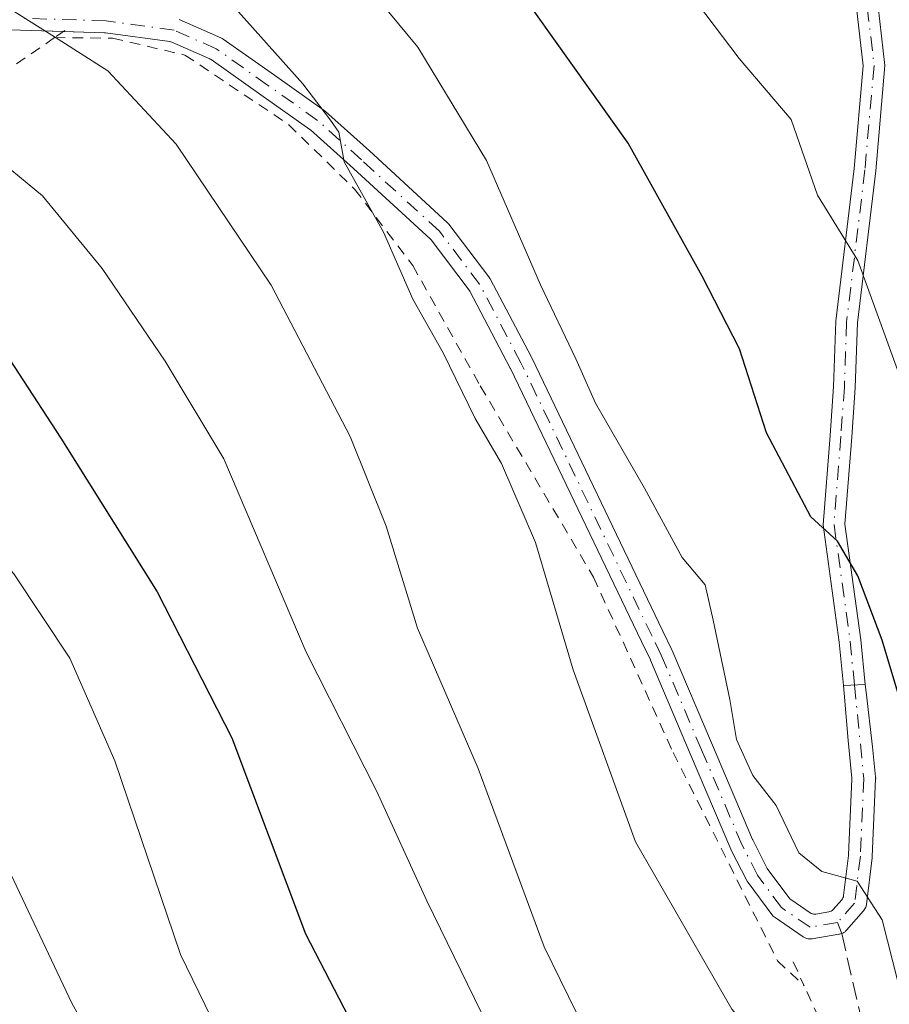
# Model space of a CAD drawing. Units: metres. Extents: x 603373 to 606798, y 4773170 to 4775536.
# Drawn here: x 604542 to 604623, y 4773403 to 4773494 of the extents above; entities that cross this region are included whole.
import ezdxf

# ---------------------------------------------------------------- set-up
doc = ezdxf.new("R2010")
doc.units = ezdxf.units.M
doc.header["$MEASUREMENT"] = 0
for name, pattern in [('DGN Style 2', [1.6480167562047852, 0.988810053722871, -0.6592067024819142]), ('DGN Style 3', [2.307223458686699, 1.648016756204785, -0.6592067024819142]), ('DGN Style 4', [2.6384748266838614, 1.318413404963828, -0.6592067024819142, 0.001648016756204785, -0.6592067024819142])]:
    doc.linetypes.add(name, pattern=pattern)
for name, color, linetype, lineweight in [('Alambrada', 7, 'DGN Style 2', 0), ('Camino Cxs', 7, 'Continuous', 0), ('Camino eje', 30, 'DGN Style 4', 13), ('Curva de nivel maestra', 30, 'Continuous', 30), ('Curva de nivel normal', 30, 'Continuous', 0), ('Pista pavimentada Cxs', 135, 'Continuous', 0), ('Pista pavimentada eje', 135, 'DGN Style 4', 0), ('Senda', 7, 'DGN Style 3', 0), ('Senda no paivmentada conexión', 7, 'DGN Style 3', 0)]:
    doc.layers.add(name, color=color, linetype=linetype, lineweight=lineweight)

# ---------------------------------------------------------------- blocks, each defined once
blk = doc.blocks.new('*U33')
at = {"layer": 'Pista pavimentada Cxs', "color": 135, "linetype": 'Continuous', "lineweight": 0}
blk.add_polyline3d([(604556.9294999996, 4773494.117799999, 263.751099999994), (604560.7993000001, 4773492.4202, 264.1826000000001), (604560.9278999995, 4773492.3552, 264.2173999999941), (604561.0242, 4773492.293600001, 264.2434999999969), (604565.7602000004, 4773488.943299999, 265.1582000000053), (604570.3679999998, 4773485.687000001, 265.8359000000055), (604570.4588000001, 4773485.616900001, 265.8497999999963), (604570.4850000005, 4773485.5941, 265.8534999999974), (604574.5436000006, 4773481.945400001, 266.3549999999959), (604581.7511999998, 4773475.343800001, 269.6111999999994), (604581.8766000001, 4773475.2128, 269.7517999999982), (604581.9073000001, 4773475.1744, 269.7908000000025), (604585.5932999998, 4773470.3036, 272.3254000000015), (604585.6887999997, 4773470.159499999, 272.3595999999961), (604585.7055000003, 4773470.1292, 272.3680000000023), (604589.5351999998, 4773462.866000001, 273.8236000000034), (604589.5603, 4773462.816299999, 273.8217000000004), (604601.6827999996, 4773437.537799999, 268.7019), (604601.6853999998, 4773437.532199999, 268.6987999999984), (604602.5334000001, 4773435.803500001, 268.9116999999969), (604602.5663000002, 4773435.731799999, 268.9199999999983), (604606.2873999998, 4773426.9758, 269.7253000000055), (604609.9932000004, 4773418.2676, 270.0501999999979), (604610.0135000005, 4773418.224099999, 270.0608999999968), (604611.3607000001, 4773415.577500001, 271.3276000000042), (604611.4221000001, 4773415.4783, 271.3631000000024), (604613.3673, 4773412.853700001, 271.5877000000037), (604613.4448999995, 4773412.7656, 271.5804000000062), (604613.5362, 4773412.6917, 271.5687999999937), (604615.3333000002, 4773411.469699999, 271.1834999999992), (604615.4256999996, 4773411.4166, 271.1512999999977), (604615.5252, 4773411.3782, 271.1168999999936), (604615.6293000003, 4773411.3553, 271.0815000000002), (604615.7357000001, 4773411.3485, 271.0464000000065), (604615.8419000005, 4773411.357999999, 271.0132000000012), (604617.0398000004, 4773411.557600001, 270.6794999999984), (604617.1553999997, 4773411.587200001, 270.6530999999959), (604617.2642000001, 4773411.6359, 270.6350999999996), (604617.3631999996, 4773411.702500001, 270.6263999999938), (604617.4495000001, 4773411.7849, 270.6276999999973), (604618.2445, 4773412.685699999, 271.1184999999969), (604618.3080000002, 4773412.7696, 271.1604999999981), (604618.3581999998, 4773412.8621, 271.2005999999965), (604618.3940000003, 4773412.960999999, 271.2379999999976), (604618.4145999998, 4773413.064200001, 271.2719999999972), (604618.8677000003, 4773416.779999999, 272.3319999999949), (604618.8687000005, 4773416.790300001, 272.3347000000067), (604618.8720000006, 4773416.833799999, 272.3459000000003), (604619.1808000002, 4773423.831700001, 272.8407000000007), (604619.1815, 4773423.862500001, 272.8552000000054), (604619.1780000003, 4773423.9321, 272.8861000000034), (604618.8293000003, 4773427.419500001, 274.1940999999933), (604618.4778000005, 4773431.801200001, 278.2992999999988), (604618.4216999998, 4773432.499299999, 278.9271000000008), (604620.4222999997, 4773432.592300001, 281.9321999999956), (604620.5039999997, 4773431.897100001, 281.255799999999), (604621.0988999996, 4773426.8345, 275.7255000000005), (604621.3783999998, 4773424.0395, 273.7529000000068), (604621.3850999996, 4773423.9027, 273.648000000001), (604621.3839999996, 4773423.8562, 273.6111999999994), (604621.0675999997, 4773416.6812, 272.5417000000016), (604621.0581999999, 4773416.569399999, 272.5241999999998), (604620.5314999997, 4773412.250700001, 271.678899999999), (604620.5248999996, 4773412.2064, 271.6622000000062), (604620.4699999997, 4773412.0012, 271.5774999999995), (604620.3893999998, 4773411.8281, 271.4959999999992), (604620.2642000001, 4773411.649599999, 271.3993999999948), (604620.2604, 4773411.645199999, 271.3968000000023), (604618.6958, 4773409.872099999, 270.3567999999942), (604618.6057000002, 4773409.785900001, 270.3028999999952), (604618.6015999997, 4773409.7818, 270.3003999999929), (604618.5952000003, 4773409.775599999, 270.2964999999967), (604618.5486000003, 4773409.729, 270.2679999999964), (604618.4504000006, 4773409.6624, 270.218200000003), (604618.4426999995, 4773409.657099999, 270.2143000000069), (604618.3937999997, 4773409.623000001, 270.1891999999934), (604618.2248000001, 4773409.545700001, 270.1156000000047), (604618.0484999996, 4773409.497, 270.0491999999941), (604618.0403000005, 4773409.495200001, 270.0463000000018), (604618.0322000004, 4773409.4933, 270.043399999995), (604618.0214999998, 4773409.4912, 270.0396000000038), (604618.0138999998, 4773409.489499999, 270.0369000000064), (604617.9845000004, 4773409.483999999, 270.0265999999974), (604615.5208999999, 4773409.074200001, 270.9336999999941), (604615.3128000004, 4773409.057, 271.0565000000061), (604615.1205000002, 4773409.0737, 271.1717000000062), (604614.9358999999, 4773409.123199999, 271.2819000000018), (604614.7465000004, 4773409.2115, 271.3923000000068), (604614.6814000001, 4773409.2523, 271.429099999994), (604612.0713000001, 4773411.0273, 272.4643000000069), (604611.9053999997, 4773411.161900001, 272.5317000000068), (604611.7643999998, 4773411.322000001, 272.5727999999945), (604609.5773, 4773414.273200001, 272.2225999999937), (604609.4912999999, 4773414.403899999, 272.1484999999957), (604609.4649, 4773414.452500001, 272.1187000000064), (604608.0296, 4773417.272100001, 269.5665000000009), (604607.9884000003, 4773417.3606, 269.4621999999945), (604604.2630000003, 4773426.114600001, 269.9655000000057), (604600.5568000004, 4773434.835100001, 268.2880000000005), (604600.5499999998, 4773434.850500001, 268.286300000007), (604600.5410000002, 4773434.8695, 268.2839999999997), (604599.7039999999, 4773436.576300001, 268.093399999998), (604587.5887000002, 4773461.839600001, 275.6201000000001), (604587.5767000001, 4773461.863399999, 275.6391000000003), (604583.8246999999, 4773468.979599999, 273.9091000000044), (604583.7637, 4773469.0755, 273.8772000000026), (604580.2468999998, 4773473.7227, 270.1367999999929), (604580.2030999997, 4773473.7751, 270.0832999999984), (604580.1615000004, 4773473.816500001, 270.0381000000052), (604573.0683000004, 4773480.313300001, 265.7201999999961), (604573.0635000002, 4773480.317700001, 265.7189999999973), (604569.0881000003, 4773483.891600001, 265.4668999999994), (604569.0811000001, 4773483.8979, 265.4661999999953), (604569.0241, 4773483.9428, 265.459400000007), (604564.4900000002, 4773487.1469, 264.6959999999963), (604559.8881000001, 4773490.4023, 264.1463999999978), (604559.8239000002, 4773490.442399999, 264.1321999999927), (604559.7659, 4773490.471200001, 264.1199000000051), (604556.2528999997, 4773492.0121, 263.2762999999977), (604556.1617999999, 4773492.0448, 263.260500000004), (604556.0669999998, 4773492.0646, 263.2458000000042), (604550.1206, 4773492.882200001, 263.1766999999964), (604550.0811000001, 4773492.886499999, 263.1821999999956), (604550.0462999997, 4773492.8884, 263.1858999999968), (604542.2675999999, 4773493.1206, 264.9893000000012), (604538.2001999998, 4773493.239800001, 262.8499000000011)], dxfattribs=at)

msp = doc.modelspace()

# ---------------------------------------------------------------- linework, layer by layer
at = {"layer": 'Alambrada', "color": 7, "linetype": 'DGN Style 2', "lineweight": 0, "extrusion": (-0.05144201772467569, -0.03573866497970157, 0.998036305270446), "elevation": -201433.990402126, "flags": 128}
msp.add_lwpolyline([(-3575338.090769217, 3213735.295364769), (-3575338.090769217, 3213734.136326046)], dxfattribs=at)
at = {"layer": 'Alambrada', "color": 7, "linetype": 'DGN Style 2', "lineweight": 0, "extrusion": (0.2005298981177082, -0.4411657757059657, 0.8747345416220027), "elevation": -1984382.766701115, "flags": 128}
msp.add_lwpolyline([(2525669.941565731, 3582483.492588231), (2525669.941565731, 3582480.729911008)], dxfattribs=at)
at = {"layer": 'Alambrada', "color": 7, "linetype": 'DGN Style 2', "lineweight": 0}
for points in [[(604545.4200999998, 4773492.4301, 263.8105999999971), (604541.0500999996, 4773489.4301, 261.8242000000027), (604538.6901000004, 4773489.020099999, 261.2453999999998), (604536.0701000001, 4773489.390100001, 261.0106999999989), (604530.6901000004, 4773489.2601, 260.2776000000013), (604527.7600999996, 4773488.8201, 260.2372000000032), (604526.2301000003, 4773487.9101, 260.9649000000064), (604525.0701000001, 4773485.940099999, 260.2859999999928), (604523.5701000001, 4773482.1801, 258.2636000000057), (604518.6201, 4773476.520099999, 258.444399999993), (604517.5301000001, 4773474.5801, 255.5109999999986), (604517.2301000003, 4773473.2301, 252.8068000000058), (604517.2100999998, 4773468.3101, 250.1298999999999), (604517.3201000001, 4773463.420100001, 248.7605999999942), (604517.3601000002, 4773460.9301, 246.9345999999932), (604517.8501000004, 4773459.0701, 244.9146999999939), (604526.4401000004, 4773446.860099999, 241.777900000001), (604527.1101000002, 4773445.7501, 241.713699999993), (604527.7600999996, 4773443.390100001, 241.3796000000002), (604527.8201000001, 4773434.5701, 240.8880000000063), (604528.1001000004, 4773419.470100001, 239.5445999999938), (604528.5701000001, 4773411.540100001, 238.8301999999967), (604528.8901000004, 4773406.6801, 238.023000000001), (604529.6201, 4773402.1801, 237.8110000000015)], [(604545.4200999998, 4773492.4301, 263.8105999999971), (604550.7600999996, 4773492.380100001, 262.8914999999979), (604557.4700999996, 4773490.8201, 263.6722000000009), (604567.0701000001, 4773484.390100001, 265.0769), (604573.1700999998, 4773478.420100001, 265.6049000000057), (604578.5500999996, 4773471.360099999, 270.6457999999984), (604584.8000999996, 4773460.210100001, 274.7393000000012), (604595.2801000001, 4773442.530099999, 267.6763000000064), (604602.6501000002, 4773426.3101, 270.4143999999943), (604612.3000999996, 4773407.040100001, 273.036500000002), (604614.7600999996, 4773404.7301, 270.5935999999929)], [(604638.0800999999, 4773307.720100001, 243.7437999999966), (604639.4101, 4773313.880100001, 246.2311000000045), (604640.2701000003, 4773320.140100001, 241.9612000000052), (604641.0500999996, 4773328.860099999, 245.2685000000056), (604641.5701000001, 4773335.3101, 248.5429000000004), (604642.4801000003, 4773347.770099999, 254.0467000000062), (604643.1700999998, 4773357.090100001, 258.7902000000031), (604643.0401, 4773362.600099999, 265.4728000000032), (604641.9600999998, 4773364.8101, 267.8496000000014), (604629.2401000002, 4773381.1801, 264.8086000000039), (604620.9901000002, 4773391.340100001, 267.0276000000013), (604614.7600999996, 4773404.7301, 270.5935999999929)]]:
    msp.add_polyline3d(points, dxfattribs=at)
at = {"layer": 'Camino Cxs', "color": 7, "linetype": 'Continuous', "lineweight": 0, "extrusion": (-0.8312343790227403, -0.03864080670148026, 0.5545775826592148), "elevation": -686874.2140986677, "flags": 128}
msp.add_lwpolyline([(-4740207.255117982, 458108.764719783), (-4740207.255117982, 458105.1533937981)], dxfattribs=at)
at = {"layer": 'Camino Cxs', "color": 7, "linetype": 'Continuous', "lineweight": 0}
for points in [[(604621.6041000001, 4773495.2927, 284.417300000001), (604622.2430999996, 4773489.8617, 283.6546999999992), (604621.3859000001, 4773480.112500001, 281.8647999999957), (604619.6957, 4773466.062899999, 279.3206999999966), (604619.4848999997, 4773460.055299999, 278.3874999999971), (604619.1659000004, 4773455.483300001, 277.6073000000033), (604618.5390999997, 4773447.437100001, 276.1247000000003), (604620.0085000005, 4773436.7305, 283.019100000005), (604620.4222999997, 4773432.592300001, 281.9321999999956), (604618.4216999998, 4773432.499299999, 278.9271000000008), (604618.0220999997, 4773436.494899999, 280.4728999999934), (604616.5283000004, 4773447.3783, 275.3570000000037), (604617.1715000002, 4773455.6305, 276.9449000000022), (604617.4874999998, 4773460.1601, 277.7816000000021), (604617.6999000004, 4773466.217700001, 278.7363999999943), (604619.3964999998, 4773480.319700001, 281.3736000000063), (604620.2326999997, 4773489.8321, 283.0853999999963), (604619.6017000005, 4773495.1963, 283.9030000000057)], [(604618.4216999998, 4773432.499299999, 278.9271000000008), (604618.0220999997, 4773436.494899999, 280.4728999999934), (604616.5283000004, 4773447.3783, 275.3570000000037), (604617.1715000002, 4773455.6305, 276.9449000000022), (604617.4874999998, 4773460.1601, 277.7816000000021), (604617.6999000004, 4773466.217700001, 278.7363999999943), (604619.3964999998, 4773480.319700001, 281.3736000000063), (604620.2326999997, 4773489.8321, 283.0853999999963), (604619.6017000005, 4773495.1963, 283.9030000000057)], [(604621.6041000001, 4773495.2927, 284.417300000001), (604622.2430999996, 4773489.8617, 283.6546999999992), (604621.3859000001, 4773480.112500001, 281.8647999999957), (604619.6957, 4773466.062899999, 279.3206999999966), (604619.4848999997, 4773460.055299999, 278.3874999999971), (604619.1659000004, 4773455.483300001, 277.6073000000033), (604618.5390999997, 4773447.437100001, 276.1247000000003), (604620.0085000005, 4773436.7305, 283.019100000005), (604620.4222999997, 4773432.592300001, 281.9321999999956)]]:
    msp.add_polyline3d(points, dxfattribs=at)
at = {"layer": 'Camino eje', "color": 30, "linetype": 'DGN Style 4', "lineweight": 13}
msp.add_polyline3d([(604619.5849000001, 4773575.2027, 299.9021999999969), (604618.5921, 4773572.291300001, 300.4318000000058), (604617.9571000002, 4773556.945499999, 295.4266999999964), (604617.1102999998, 4773542.552100001, 292.804099999994), (604617.8513000002, 4773534.085300001, 291.3062999999966), (604618.5921, 4773526.7829, 289.9437999999937), (604619.3328999998, 4773515.9879, 288.1824999999953), (604620.8145000003, 4773505.4045, 286.2370999999985), (604620.6029000003, 4773495.2445, 284.1604999999981), (604621.2379000002, 4773489.846899999, 283.3701000000001), (604620.3913000004, 4773480.2161, 281.6193000000058), (604618.6979, 4773466.1403, 279.0288), (604618.4863, 4773460.1077, 278.0844999999972), (604618.1687000003, 4773455.5569, 277.2785000000004), (604617.5336999996, 4773447.4077, 275.7369999999937), (604619.0153000001, 4773436.612700001, 281.7532999999967), (604619.4221000001, 4773432.545700001, 280.4327999999951)], dxfattribs=at)
at = {"layer": 'Curva de nivel maestra', "color": 30, "linetype": 'Continuous', "lineweight": 30, "flags": 128}
for points, elevation in [([(604623.4400000004, 4773431.860099999), (604622, 4773436.6801), (604619.7300000006, 4773442.630100001), (604617.8399999999, 4773445.840100001), (604615.3799999999, 4773448.110099999), (604611.2800000003, 4773455.860099999), (604608.7999999998, 4773463.6501), (604605.3399999999, 4773470.360099999), (604598.4800000006, 4773482.670100001), (604582.9699999997, 4773504.4801)], 275.0000000000001), ([(604496.5899999999, 4773497.270099999), (604500.5300000003, 4773492.130100001), (604506.9699999997, 4773482.610099999), (604508.4600000001, 4773480.8301), (604512.3499999996, 4773478.950099999), (604524.3200000003, 4773475.270099999), (604531.7100000001, 4773471.440099999), (604536.7599999999, 4773467.110099999), (604540.8099999996, 4773463.340100001), (604546, 4773455.390100001), (604554.9100000003, 4773441.1801), (604561.8099999996, 4773427.670100001), (604568.6399999997, 4773409.520099999), (604577.0199999996, 4773393.340100001), (604590.0199999996, 4773376.1601), (604603.9500000002, 4773362.970100001), (604616.4199999999, 4773354.200099999), (604641.25, 4773339.610099999)], 250)]:
    msp.add_lwpolyline(points, dxfattribs=dict(at, elevation=elevation))
at = {"layer": 'Curva de nivel normal', "color": 30, "linetype": 'Continuous', "lineweight": 0, "flags": 128}
for points, elevation in [([(604599.4900000002, 4773502.74), (604608.7599999999, 4773490.49), (604613.5700000003, 4773484.859999999), (604616, 4773477.859999999), (604619.7400000002, 4773471.810000001), (604623.9199999999, 4773460.26)], 280), ([(604571.1200000001, 4773501.119999999), (604579.0300000003, 4773491.539999999), (604585.3899999997, 4773481.07), (604590.3799999999, 4773469.57), (604593.6299999999, 4773462.730000001), (604595.4600000001, 4773458.630000001), (604600, 4773450.77), (604603.4800000006, 4773444.350000001), (604605.6100000005, 4773441.82), (604606.3499999996, 4773438.539999999), (604607.9000000004, 4773431.199999999), (604608.5099999999, 4773427.52), (604610.0199999996, 4773424.189999999), (604612.1900000004, 4773421.4), (604614.2800000003, 4773417.029999999), (604616.3899999997, 4773415.279999999), (604619.6699999999, 4773414.390000001), (604622, 4773410.82), (604623.9699999997, 4773403.039999999)], 270), ([(604559.3200000003, 4773498.32), (604568.3899999997, 4773488.17), (604570.9400000004, 4773484.800000001), (604571.7000000002, 4773483.689999999), (604572.2000000002, 4773480.930000001), (604575.8499999996, 4773474.430000001), (604578.5499999998, 4773468.25), (604581.3600000005, 4773463.279999999), (604584.3200000003, 4773457.210000001), (604586.7599999999, 4773453.039999999), (604589.9199999999, 4773445.730000001), (604593.4000000004, 4773433.939999999), (604599.1500000004, 4773418.029999999), (604608.0800000001, 4773402.57), (604617.5, 4773391.350000001), (604625.6799999997, 4773385.140000001)], 265), ([(604630.0899999999, 4773333.810000001), (604613.4199999999, 4773343.630000001), (604594.2599999999, 4773357.859999999), (604577.8899999997, 4773374.220000001), (604563.8700000001, 4773393.630000001), (604557.0599999996, 4773407.609999999), (604551, 4773425.529999999), (604546.8399999999, 4773435.029999999), (604541.6500000004, 4773442.84), (604532.2800000003, 4773453.470000001), (604518.0999999996, 4773464.189999999), (604513.2999999998, 4773466.439999999), (604504.3200000003, 4773468.77), (604493.3499999996, 4773469.82), (604488.1600000003, 4773471.619999999), (604484.3099999996, 4773473.49), (604478.9000000004, 4773478.41), (604474.0700000003, 4773484.91), (604468.1500000004, 4773491.99), (604465.7100000001, 4773495.550000001)], 245), ([(604514.3399999999, 4773495.67), (604517.0199999996, 4773492.380000001), (604520.5300000003, 4773490.480000001), (604525.7300000006, 4773487.16), (604531.2300000006, 4773485.5), (604539.1100000005, 4773482.039999999), (604544.3099999996, 4773477.800000001), (604549.8200000003, 4773471.08), (604555.6600000003, 4773462.51), (604561.0899999999, 4773453.460000001), (604568.6799999997, 4773435.58), (604575.1900000004, 4773422.76), (604579.8499999996, 4773412.57), (604589.29, 4773393.25), (604595.8099999996, 4773383.189999999), (604602.5300000003, 4773376.869999999), (604616.1100000005, 4773366.66), (604629.2999999998, 4773358.180000001)], 255), ([(604624.0099999999, 4773373.689999999), (604609.7599999999, 4773383.859999999), (604601.25, 4773392.029999999), (604594.4299999997, 4773400.720000001), (604590.7100000001, 4773408.34), (604584.6200000001, 4773424.810000001), (604578.9800000006, 4773437.810000001), (604576.0899999999, 4773447.25), (604572.7599999999, 4773455.529999999), (604565.4400000004, 4773469.529999999), (604556.6500000004, 4773482.58), (604550.3499999996, 4773489.350000001), (604545.7400000002, 4773492.289999999), (604540.2300000006, 4773495.75)], 260), ([(604512.9100000003, 4773401.539999999), (604509.8899999997, 4773408.119999999), (604507.9199999999, 4773415.67), (604507.3600000005, 4773424.060000001), (604501.9800000006, 4773436.4), (604496.9000000004, 4773443.470000001), (604494.1699999999, 4773445.949999999), (604492.5700000003, 4773448.199999999), (604491.6200000001, 4773451.390000001), (604492.3399999999, 4773453.07), (604494.7699999996, 4773454.359999999), (604499.4600000001, 4773454.560000001), (604509.0199999996, 4773452.49), (604515.3499999996, 4773451.550000001), (604518.0199999996, 4773451.75), (604521.6799999997, 4773448.640000001), (604530.6799999997, 4773437.980000001), (604535.6600000003, 4773430.699999999), (604537.9600000001, 4773425.15), (604540.5800000001, 4773416.75), (604547.0199999996, 4773403.130000001), (604558.1699999999, 4773383.029999999)], 240)]:
    msp.add_lwpolyline(points, dxfattribs=dict(at, elevation=elevation))
at = {"layer": 'Pista pavimentada Cxs', "color": 135, "linetype": 'Continuous', "lineweight": 0, "extrusion": (-0.8312343790227403, -0.03864080670148026, 0.5545775826592148), "elevation": -686874.2140986677, "flags": 128}
msp.add_lwpolyline([(-4740207.255117982, 458108.764719783), (-4740207.255117982, 458105.1533937981)], dxfattribs=at)
at = {"layer": 'Pista pavimentada Cxs', "color": 135, "linetype": 'Continuous', "lineweight": 0}
for points in [[(604546.2432000004, 4773493.001900001, 263.8689000000013), (604542.2675999999, 4773493.1206, 264.9893000000012), (604538.2001999998, 4773493.239800001, 262.8499000000011), (604538.1789999995, 4773493.2401, 262.8386000000028), (604529.0670999996, 4773493.2304, 259.554999999993), (604528.8876999998, 4773493.2413, 259.5200999999943), (604522.0029999996, 4773494.0975, 260.6627000000008)], [(604556.9294999996, 4773494.117799999, 263.751099999994), (604560.7993000001, 4773492.4202, 264.1826000000001), (604560.9278999995, 4773492.3552, 264.2173999999941), (604561.0242, 4773492.293600001, 264.2434999999969), (604565.7602000004, 4773488.943299999, 265.1582000000053), (604570.3679999998, 4773485.687000001, 265.8359000000055), (604570.4588000001, 4773485.616900001, 265.8497999999963), (604570.4850000005, 4773485.5941, 265.8534999999974), (604574.5436000006, 4773481.945400001, 266.3549999999959), (604581.7511999998, 4773475.343800001, 269.6111999999994), (604581.8766000001, 4773475.2128, 269.7517999999982), (604581.9073000001, 4773475.1744, 269.7908000000025), (604585.5932999998, 4773470.3036, 272.3254000000015), (604585.6887999997, 4773470.159499999, 272.3595999999961), (604585.7055000003, 4773470.1292, 272.3680000000023), (604589.5351999998, 4773462.866000001, 273.8236000000034), (604589.5603, 4773462.816299999, 273.8217000000004), (604601.6827999996, 4773437.537799999, 268.7019), (604601.6853999998, 4773437.532199999, 268.6987999999984), (604602.5334000001, 4773435.803500001, 268.9116999999969), (604602.5663000002, 4773435.731799999, 268.9199999999983), (604606.2873999998, 4773426.9758, 269.7253000000055), (604609.9932000004, 4773418.2676, 270.0501999999979), (604610.0135000005, 4773418.224099999, 270.0608999999968), (604611.3607000001, 4773415.577500001, 271.3276000000042), (604611.4221000001, 4773415.4783, 271.3631000000024), (604613.3673, 4773412.853700001, 271.5877000000037), (604613.4450000003, 4773412.7656, 271.5804000000062), (604613.5362, 4773412.6917, 271.5687999999937), (604615.3333000002, 4773411.469699999, 271.1834999999992), (604615.4258000003, 4773411.4166, 271.1512999999977), (604615.5252, 4773411.3782, 271.1168999999936), (604615.6293000003, 4773411.3553, 271.0815000000002), (604615.7357000001, 4773411.3485, 271.0464000000065), (604615.8419000005, 4773411.357999999, 271.0132000000012), (604617.0398000004, 4773411.557600001, 270.6794999999984), (604617.1553999997, 4773411.587200001, 270.6530999999959), (604617.2642999999, 4773411.6359, 270.6350999999996), (604617.3633000003, 4773411.702500001, 270.6263999999938), (604617.4495000001, 4773411.7849, 270.6276999999973), (604618.2445, 4773412.685699999, 271.1184999999969), (604618.3080000002, 4773412.7696, 271.1604999999981), (604618.3583000004, 4773412.862000001, 271.2005999999965), (604618.3941000003, 4773412.960999999, 271.2379999999976), (604618.4145999998, 4773413.064200001, 271.2719999999972), (604618.8677000003, 4773416.779999999, 272.3319999999949), (604618.8687000005, 4773416.790300001, 272.3347000000067), (604618.8720000006, 4773416.833799999, 272.3459000000003), (604619.1808000002, 4773423.831700001, 272.8407000000007), (604619.1815, 4773423.862500001, 272.8552000000054), (604619.1780000003, 4773423.9321, 272.8861000000034), (604618.8293000003, 4773427.419500001, 274.1940999999933), (604618.4778000005, 4773431.801200001, 278.2992999999988), (604618.4216999998, 4773432.499299999, 278.9271000000008)], [(604620.4222999997, 4773432.592300001, 281.9321999999956), (604620.5039999997, 4773431.897100001, 281.255799999999), (604621.0988999996, 4773426.8345, 275.7255000000005), (604621.3783999998, 4773424.0395, 273.7529000000068), (604621.3850999996, 4773423.9027, 273.648000000001), (604621.3839999996, 4773423.8562, 273.6111999999994), (604621.0675999997, 4773416.6812, 272.5417000000016), (604621.0581999999, 4773416.569399999, 272.5241999999998), (604620.5314999997, 4773412.250700001, 271.678899999999), (604620.5248999996, 4773412.2064, 271.6622000000062), (604620.4699999997, 4773412.0012, 271.5774999999995), (604620.3893999998, 4773411.8281, 271.4959999999992), (604620.2642000001, 4773411.649599999, 271.3993999999948), (604620.2604, 4773411.645199999, 271.3968000000023), (604618.6958, 4773409.872099999, 270.3567999999942), (604618.6057000002, 4773409.785900001, 270.3028999999952), (604618.6015999997, 4773409.7818, 270.3003999999929), (604618.5952000003, 4773409.775599999, 270.2964999999967), (604618.5486000003, 4773409.729, 270.2679999999964), (604618.4504000006, 4773409.6624, 270.218200000003), (604618.4426999995, 4773409.657099999, 270.2143000000069), (604618.3937999997, 4773409.623000001, 270.1891999999934), (604618.2248000001, 4773409.545700001, 270.1156000000047), (604618.0484999996, 4773409.497, 270.0491999999941), (604618.0403000005, 4773409.495200001, 270.0463000000018), (604618.0322000004, 4773409.4933, 270.043399999995), (604618.0214999998, 4773409.4912, 270.0396000000038), (604618.0138999998, 4773409.489499999, 270.0369000000064), (604617.9845000004, 4773409.483999999, 270.0265999999974), (604615.5208999999, 4773409.074200001, 270.9336999999941), (604615.3128000004, 4773409.057, 271.0565000000061), (604615.1205000002, 4773409.0737, 271.1717000000062), (604614.9358999999, 4773409.123199999, 271.2819000000018), (604614.7465000004, 4773409.2115, 271.3923000000068), (604614.6814000001, 4773409.2523, 271.429099999994), (604612.0713000001, 4773411.0273, 272.4643000000069), (604611.9053999997, 4773411.161900001, 272.5317000000068), (604611.7643999998, 4773411.322000001, 272.5727999999945), (604609.5773, 4773414.273200001, 272.2225999999937), (604609.4912999999, 4773414.403899999, 272.1484999999957), (604609.4649, 4773414.452500001, 272.1187000000064), (604608.0296, 4773417.272100001, 269.5665000000009), (604607.9884000003, 4773417.3606, 269.4621999999945), (604604.2630000003, 4773426.114600001, 269.9655000000057), (604600.5568000004, 4773434.835100001, 268.2880000000005), (604600.5499999998, 4773434.850500001, 268.286300000007), (604600.5410000002, 4773434.8695, 268.2839999999997), (604599.7039999999, 4773436.576300001, 268.093399999998), (604587.5887000002, 4773461.839600001, 275.6201000000001), (604587.5767000001, 4773461.863399999, 275.6391000000003), (604583.8246999999, 4773468.979599999, 273.9091000000044), (604583.7637, 4773469.0755, 273.8772000000026), (604580.2468999998, 4773473.7227, 270.1367999999929), (604580.2030999997, 4773473.7751, 270.0832999999984), (604580.1615000004, 4773473.816500001, 270.0381000000052), (604573.0683000004, 4773480.313300001, 265.7201999999961), (604573.0635000002, 4773480.317700001, 265.7189999999973), (604569.0881000003, 4773483.891600001, 265.4668999999994), (604569.0811000001, 4773483.8979, 265.4661999999953), (604569.0241, 4773483.9428, 265.459400000007), (604564.4900000002, 4773487.1469, 264.6959999999963), (604559.8881000001, 4773490.4023, 264.1463999999978), (604559.8239000002, 4773490.442399999, 264.1321999999927), (604559.7659, 4773490.471200001, 264.1199000000051), (604556.2528999997, 4773492.0121, 263.2762999999977), (604556.1617999999, 4773492.0448, 263.260500000004), (604556.0669999998, 4773492.0646, 263.2458000000042), (604550.1206, 4773492.882200001, 263.1766999999964), (604550.0811000001, 4773492.886499999, 263.1821999999956), (604550.0462999997, 4773492.8884, 263.1858999999968), (604546.2432000004, 4773493.001900001, 263.8689000000013)]]:
    msp.add_polyline3d(points, dxfattribs=at)
at = {"layer": 'Pista pavimentada eje', "color": 135, "linetype": 'DGN Style 4', "lineweight": 0}
for points in [[(604617.8513000002, 4773410.5777, 270.3358000000007), (604615.3110999997, 4773410.154300001, 271.1178999999975), (604612.6653000005, 4773411.953500001, 271.8815000000032), (604610.4486999996, 4773414.944300001, 271.6539000000048), (604609.0050999997, 4773417.780099999, 269.7002000000066), (604605.2751000002, 4773426.545100001, 269.8850999999996), (604601.5500999996, 4773435.3101, 268.6100000000006), (604600.6942999996, 4773437.0551, 268.3929000000062), (604588.5657000003, 4773462.346200001, 274.8565999999992), (604584.7292999999, 4773469.622199999, 273.0739999999932), (604581.0251000002, 4773474.517000001, 269.9043999999994), (604573.8051000005, 4773481.130100001, 266.0234000000055), (604569.7451, 4773484.780099999, 265.6257999999943), (604565.1250999998, 4773488.045100001, 264.9054999999935), (604560.3750999998, 4773491.405099999, 264.1526000000013), (604556.4650999998, 4773493.120100001, 263.4333000000042), (604550.1750999996, 4773493.985099999, 263.7834000000003), (604542.3000999996, 4773494.220100001, 265.3102000000072)], [(604619.4221000001, 4773432.545700001, 280.4327999999951), (604620.2852999996, 4773423.912699999, 273.2679000000062), (604619.9678999997, 4773416.7159, 272.4314000000013), (604619.4386999998, 4773412.376700001, 271.3892000000051), (604617.8513000002, 4773410.5777, 270.3358000000007)]]:
    msp.add_polyline3d(points, dxfattribs=at)
at = {"layer": 'Senda', "color": 7, "linetype": 'DGN Style 3', "lineweight": 0}
msp.add_polyline3d([(604618.2439000001, 4773409.554400001, 270.123900000006), (604620.5000999998, 4773399.700099999, 269.5470999999961), (604621.8300999999, 4773396.340100001, 268.9360000000015), (604623.1001000004, 4773394.190099999, 268.5807000000059), (604628.6101000002, 4773386.860099999, 267.0464999999967), (604636.6201, 4773377.4901, 265.9814000000042), (604639.3201000001, 4773373.670100001, 268.5991000000067), (604644.9401000004, 4773363.960100001, 264.8883999999962), (604653.9700999996, 4773347.720100001, 256.7152999999962), (604657.1501000002, 4773344.0601, 255.6949000000022), (604659.1501000002, 4773342.530099999, 255.229800000001), (604661.5201000003, 4773341.280099999, 254.8276999999944), (604666.2401000002, 4773339.970100001, 254.3638999999966), (604688.2301000003, 4773336.540100001, 250.476800000004), (604714.8501000004, 4773334.110099999, 246.5424999999959), (604723.1501000002, 4773332.9101, 245.2660000000033), (604730.3800999997, 4773331.300100001, 243.9067000000068), (604751.8501000004, 4773325.5101, 240.6429000000062), (604784.9301000005, 4773318.420100001, 237.1919999999955)], dxfattribs=at)
at = {"layer": 'Senda no paivmentada conexión', "color": 7, "linetype": 'DGN Style 3', "lineweight": 0, "extrusion": (-0.2790657628941435, -0.2962178210213042, 0.9134425556594681), "elevation": -1582450.485874753, "flags": 128}
msp.add_lwpolyline([(-2833141.110358283, 3552488.321028363), (-2833140.175820117, 3552487.839171924), (-2833140.122901231, 3552487.800348203)], dxfattribs=at)

# ---------------------------------------------------------------- block references
at = {"layer": 'Pista pavimentada Cxs', "color": 135, "linetype": 'Continuous', "lineweight": 0}
msp.add_blockref('*U33', (0, 0), dxfattribs=at)

doc.saveas('drawing.dxf')
